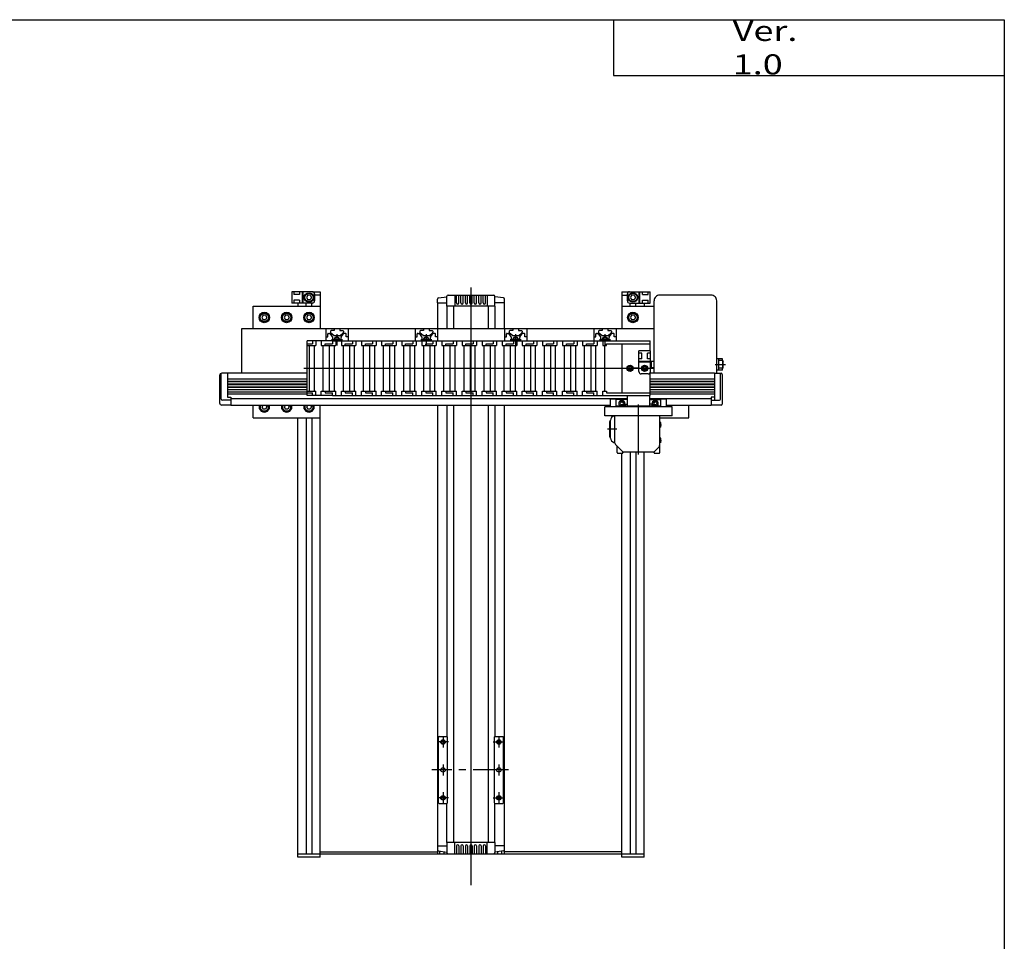
# Model space of a CAD drawing. Extents: x -820 to 1478, y -583 to 1078.
# Drawn here: x 596 to 1478, y 242 to 1066 of the extents above; entities that cross this region are included whole.
import ezdxf

# ---------------------------------------------------------------- set-up
doc = ezdxf.new("R2010")
doc.units = 0
doc.linetypes.add('CENTER', pattern=[50.8, 31.75, -6.35, 6.35, -6.35])
doc.layers.get('0').update_dxf_attribs({"linetype": 'CONTINUOUS'})

# ---------------------------------------------------------------- blocks, each defined once
blk = doc.blocks.new('DTHKB-ASL3-3')
at = {"color": 7, "linetype": 'CONTINUOUS'}
for p, q in [((-160.5, 3), (-160.5, -7.2)), ((-142, 3), (-160.5, 3)), ((-158.5, 3), (-158.5, 0.4)), ((-153.5, 0.4), (-158.5, 0.4)), ((-153.5, 3), (-153.5, 0.4)), ((-151.08, 3), (-151.08, -7.2)), ((-150.5, 0.4), (-151.08, 0.4)), ((-150.5, 3), (-150.5, -7.2)), ((-142, 3), (-135, 3)), ((-140, 1), (-140, -5.2)), ((-135, 0), (-140, 0)), ((-135, 3), (-135, -30)), ((-20.5, 0), (20.5, 0)), ((-14.55, 0), (-14.55, -10)), ((-13, -7), (-13, 0)), ((-11, -7), (-11, 0)), ((-9, -7), (-9, 0)), ((-7, -7), (-7, 0)), ((-5, -7), (-5, 0)), ((-3, -7), (-3, 0)), ((-1, -7), (-1, 0)), ((1, -7), (1, 0)), ((3, -7), (3, 0)), ((5, -7), (5, 0)), ((7, -7), (7, 0)), ((9, -7), (9, 0)), ((11, -7), (11, 0)), ((13, -7), (13, 0)), ((14.55, 0), (14.55, -10)), ((135, 3), (135, -30)), ((135, 3), (142, 3)), ((135, 0), (140, 0)), ((140, -5.2), (140, 1)), ((142, 3), (160.5, 3)), ((150.5, -7.2), (150.5, 3)), ((150.5, 0.4), (151.08, 0.4)), ((151.08, -7.2), (151.08, 3)), ((153.5, 0.4), (153.5, 3)), ((153.5, 0.4), (158.5, 0.4)), ((158.5, 0.4), (158.5, 3)), ((160.5, -7.2), (160.5, 3)), ((215, 0), (169, 0)), ((-142, -7.2), (-160.5, -7.2)), ((-158.5, -4.6), (-158.5, -7.2)), ((-153.5, -4.6), (-158.5, -4.6)), ((-155, -7.2), (-155, -10)), ((-153.5, -4.6), (-153.5, -7.2)), ((-150.5, -4.6), (-151.08, -4.6)), ((-147.5, -10), (-147.5, -7.2)), ((-146.15, -0.1), (-147.31, -2.1)), ((-147.31, -2.1), (-146.15, -4.1)), ((-143.85, -0.1), (-146.15, -0.1)), ((-143.85, -4.1), (-146.15, -4.1)), ((-143.85, -0.1), (-142.69, -2.1)), ((-142.69, -2.1), (-143.85, -4.1)), ((-142.5, -10), (-142.5, -7.2)), ((-30, -7), (-30, -3.51)), ((-30, -7), (-21.5, -7)), ((-30, -7), (-30, -30)), ((-29.14, -2.52), (-21.5, -1.5)), ((-21.5, -10), (-21.5, -1)), ((21.5, -10), (21.5, -1)), ((29, -2.5), (21.5, -1.5)), ((30, -7), (21.5, -7)), ((30, -30), (30, -3.5)), ((142, -7.2), (160.5, -7.2)), ((142.5, -10), (142.5, -7.2)), ((143.85, -0.1), (142.69, -2.1)), ((142.69, -2.1), (143.85, -4.1)), ((146.15, -0.1), (143.85, -0.1)), ((146.15, -4.1), (143.85, -4.1)), ((146.15, -0.1), (147.31, -2.1)), ((147.31, -2.1), (146.15, -4.1)), ((147.5, -10), (147.5, -7.2)), ((150.5, -4.6), (151.08, -4.6)), ((153.5, -7.2), (153.5, -4.6)), ((153.5, -4.6), (158.5, -4.6)), ((155, -7.2), (155, -10)), ((158.5, -7.2), (158.5, -4.6)), ((164, -70), (164, -5)), ((220, -70), (220, -5)), ((-195, -30), (-195, -10)), ((-195, -10), (-135, -10)), ((21.5, -10), (-21.5, -10)), ((-21.5, -10), (-21.5, -30)), ((-15.5, -10), (-15.5, -30)), ((15.5, -10), (15.5, -30)), ((21.5, -10), (21.5, -30)), ((135, -10), (164, -10)), ((-186.15, -18), (-187.31, -20)), ((-187.31, -20), (-186.15, -22)), ((-183.85, -18), (-186.15, -18)), ((-183.85, -22), (-186.15, -22)), ((-183.85, -18), (-182.69, -20)), ((-182.69, -20), (-183.85, -22)), ((-166.15, -18), (-167.31, -20)), ((-167.31, -20), (-166.15, -22)), ((-163.85, -18), (-166.15, -18)), ((-163.85, -22), (-166.15, -22)), ((-163.85, -18), (-162.69, -20)), ((-162.69, -20), (-163.85, -22)), ((-146.15, -18), (-147.31, -20)), ((-147.31, -20), (-146.15, -22)), ((-143.85, -18), (-146.15, -18)), ((-143.85, -22), (-146.15, -22)), ((-143.85, -18), (-142.69, -20)), ((-142.69, -20), (-143.85, -22)), ((143.85, -18), (142.69, -20)), ((142.69, -20), (143.85, -22)), ((146.15, -18), (143.85, -18)), ((146.15, -22), (143.85, -22)), ((146.15, -18), (147.31, -20)), ((147.31, -20), (146.15, -22)), ((-205, -70), (-205, -30)), ((-205, -30), (164, -30)), ((-130, -30), (-130, -41)), ((-128.2, -37.5), (-128.2, -34.75)), ((-127.7, -34.25), (-126.69, -34.25)), ((-123.86, -37.23), (-125.9, -34.63)), ((-125.75, -32.3), (-125.75, -33.31)), ((-122.77, -36.14), (-125.37, -34.1)), ((-122.5, -31.8), (-125.25, -31.8)), ((-122.5, -30), (-122.5, -31.8)), ((-117.5, -30), (-117.5, -31.8)), ((-117.5, -31.8), (-114.75, -31.8)), ((-117.23, -36.14), (-114.63, -34.1)), ((-116.14, -37.23), (-114.1, -34.63)), ((-114.25, -32.3), (-114.25, -33.31)), ((-112.3, -34.25), (-113.31, -34.25)), ((-111.8, -37.5), (-111.8, -34.75)), ((-110, -30), (-110, -41)), ((-50, -30), (-50, -41)), ((-48.2, -37.5), (-48.2, -34.75)), ((-47.7, -34.25), (-46.69, -34.25)), ((-43.86, -37.23), (-45.9, -34.63)), ((-45.75, -32.3), (-45.75, -33.31)), ((-42.77, -36.14), (-45.37, -34.1)), ((-42.5, -31.8), (-45.25, -31.8)), ((-42.5, -30), (-42.5, -31.8)), ((-37.5, -30), (-37.5, -31.8)), ((-37.5, -31.8), (-34.75, -31.8)), ((-37.23, -36.14), (-34.63, -34.1)), ((-36.14, -37.23), (-34.1, -34.63)), ((-34.25, -32.3), (-34.25, -33.31)), ((-32.3, -34.25), (-33.31, -34.25)), ((-31.8, -37.5), (-31.8, -34.75)), ((-30, -30), (-30, -41)), ((30, -30), (30, -41)), ((31.8, -37.5), (31.8, -34.75)), ((32.3, -34.25), (33.31, -34.25)), ((36.14, -37.23), (34.1, -34.63)), ((34.25, -32.3), (34.25, -33.31)), ((37.23, -36.14), (34.63, -34.1)), ((37.5, -31.8), (34.75, -31.8)), ((37.5, -30), (37.5, -31.8)), ((42.5, -30), (42.5, -31.8)), ((42.5, -31.8), (45.25, -31.8)), ((42.77, -36.14), (45.37, -34.1)), ((43.86, -37.23), (45.9, -34.63)), ((45.75, -32.3), (45.75, -33.31)), ((47.7, -34.25), (46.69, -34.25)), ((48.2, -37.5), (48.2, -34.75)), ((50, -30), (50, -41)), ((110, -30), (110, -41)), ((111.8, -37.5), (111.8, -34.75)), ((112.3, -34.25), (113.31, -34.25)), ((116.14, -37.23), (114.1, -34.63)), ((114.25, -32.3), (114.25, -33.31)), ((117.23, -36.14), (114.63, -34.1)), ((117.5, -31.8), (114.75, -31.8)), ((117.5, -30), (117.5, -31.8)), ((122.5, -30), (122.5, -31.8)), ((122.5, -31.8), (125.25, -31.8)), ((122.77, -36.14), (125.37, -34.1)), ((123.86, -37.23), (125.9, -34.63)), ((125.75, -32.3), (125.75, -33.31)), ((127.7, -34.25), (126.69, -34.25)), ((128.2, -37.5), (128.2, -34.75)), ((130, -30), (130, -41)), ((-146.74, -90), (-146.74, -41)), ((-123.88, -41), (-146.74, -41)), ((-146.74, -43.5), (-142, -43.5)), ((-142, -41), (-142, -43.5)), ((-139, -41), (-139, -45)), ((-134, -41), (-134, -45)), ((-130.51, -43.5), (-124.01, -43.5)), ((-130.51, -45), (-130.51, -43.5)), ((-130, -37.5), (-128.2, -37.5)), ((-124.01, -41), (-106.01, -41)), ((-124.01, -41), (-124.01, -43.5)), ((-123.65, -41), (-123.65, -37.85)), ((-117.85, -36.35), (-122.15, -36.35)), ((-121.01, -41), (-121.01, -45)), ((-116.35, -41), (-116.35, -37.85)), ((-116.01, -41), (-116.01, -45)), ((-112.51, -45), (-112.51, -43.5)), ((-112.51, -43.5), (-106.01, -43.5)), ((-110, -37.5), (-111.8, -37.5)), ((-106.01, -41), (-88.01, -41)), ((-106.01, -41), (-106.01, -43.5)), ((-103.01, -41), (-103.01, -45)), ((-98.01, -41), (-98.01, -45)), ((-94.51, -43.5), (-88.01, -43.5)), ((-94.51, -45), (-94.51, -43.5)), ((-88.01, -41), (-70.01, -41)), ((-88.01, -41), (-88.01, -43.5)), ((-85.01, -41), (-85.01, -45)), ((-80.01, -41), (-80.01, -45)), ((-76.51, -43.5), (-70.01, -43.5)), ((-76.51, -45), (-76.51, -43.5)), ((-70.01, -41), (-52.01, -41)), ((-70.01, -41), (-70.01, -43.5)), ((-67.01, -41), (-67.01, -45)), ((-62.01, -41), (-62.01, -45)), ((-58.51, -45), (-58.51, -43.5)), ((-58.51, -43.5), (-52.01, -43.5)), ((-52.01, -41), (-34.01, -41)), ((-52.01, -41), (-52.01, -43.5)), ((-50, -37.5), (-48.2, -37.5)), ((-49.01, -41), (-49.01, -45)), ((-44.01, -41), (-44.01, -45)), ((-43.65, -41), (-43.65, -37.85)), ((-37.85, -36.35), (-42.15, -36.35)), ((-40.51, -45), (-40.51, -43.5)), ((-40.51, -43.5), (-34.01, -43.5)), ((-36.35, -41), (-36.35, -37.85)), ((-34.01, -41), (-16.01, -41)), ((-34.01, -41), (-34.01, -43.5)), ((-30, -37.5), (-31.8, -37.5)), ((-31.01, -41), (-31.01, -45)), ((-26.01, -41), (-26.01, -45)), ((-22.51, -45), (-22.51, -43.5)), ((-22.51, -43.5), (-16.01, -43.5)), ((-16.01, -41), (1.99, -41)), ((-16.01, -41), (-16.01, -43.5)), ((-13.01, -41), (-13.01, -45)), ((-8.01, -41), (-8.01, -45)), ((-4.51, -45), (-4.51, -43.5)), ((-4.51, -43.5), (1.99, -43.5)), ((1.99, -41), (19.99, -41)), ((1.99, -41), (1.99, -43.5)), ((4.99, -41), (4.99, -45)), ((9.99, -41), (9.99, -45)), ((13.49, -45), (13.49, -43.5)), ((13.49, -43.5), (19.99, -43.5)), ((19.99, -41), (37.99, -41)), ((19.99, -41), (19.99, -43.5)), ((22.99, -41), (22.99, -45)), ((27.99, -41), (27.99, -45)), ((30, -37.5), (31.8, -37.5)), ((31.49, -45), (31.49, -43.5)), ((31.49, -43.5), (37.99, -43.5)), ((36.35, -41), (36.35, -37.85)), ((42.15, -36.35), (37.85, -36.35)), ((37.99, -41), (55.99, -41)), ((37.99, -41), (37.99, -43.5)), ((40.99, -41), (40.99, -45)), ((43.65, -41), (43.65, -37.85)), ((45.99, -41), (45.99, -45)), ((50, -37.5), (48.2, -37.5)), ((49.49, -45), (49.49, -43.5)), ((49.49, -43.5), (55.99, -43.5)), ((55.99, -41), (73.99, -41)), ((55.99, -41), (55.99, -43.5)), ((58.99, -41), (58.99, -45)), ((63.99, -41), (63.99, -45)), ((67.49, -45), (67.49, -43.5)), ((67.49, -43.5), (73.99, -43.5)), ((73.99, -41), (91.99, -41)), ((73.99, -41), (73.99, -43.5)), ((76.99, -41), (76.99, -45)), ((81.99, -41), (81.99, -45)), ((85.49, -45), (85.49, -43.5)), ((85.49, -43.5), (91.99, -43.5)), ((91.99, -41), (109.99, -41)), ((91.99, -41), (91.99, -43.5)), ((94.99, -41), (94.99, -45)), ((99.99, -41), (99.99, -45)), ((103.49, -45), (103.49, -43.5)), ((103.49, -43.5), (109.99, -43.5)), ((109.99, -41), (127.99, -41)), ((109.99, -41), (109.99, -43.5)), ((110, -37.5), (111.8, -37.5)), ((112.99, -41), (112.99, -45)), ((116.35, -41), (116.35, -37.85)), ((122.15, -36.35), (117.85, -36.35)), ((117.99, -41), (117.99, -45)), ((121.49, -45), (121.49, -43.5)), ((121.49, -43.5), (127.99, -43.5)), ((123.65, -41), (123.65, -37.85)), ((127.99, -41), (160.5, -41)), ((127.99, -43.5), (160.5, -43.5)), ((130, -37.5), (128.2, -37.5)), ((135.5, -87.5), (135.5, -43.5)), ((160.5, -50), (160.5, -41)), ((-146.74, -45), (-139, -45)), ((-144.5, -86), (-144.5, -45)), ((-140.5, -45), (-140.5, -86)), ((-134, -45), (-130.5, -45)), ((-132.5, -45), (-132.5, -86)), ((-130.51, -45), (-121.01, -45)), ((-126.51, -86), (-126.51, -45)), ((-122.51, -45), (-122.51, -86)), ((-116.01, -45), (-112.51, -45)), ((-114.51, -45), (-114.51, -86)), ((-112.51, -45), (-103.01, -45)), ((-108.51, -86), (-108.51, -45)), ((-104.51, -45), (-104.51, -86)), ((-98.01, -45), (-94.51, -45)), ((-96.51, -45), (-96.51, -86)), ((-94.51, -45), (-85.01, -45)), ((-90.51, -86), (-90.51, -45)), ((-86.51, -45), (-86.51, -86)), ((-80.01, -45), (-76.51, -45)), ((-78.51, -45), (-78.51, -86)), ((-76.51, -45), (-67.01, -45)), ((-72.51, -86), (-72.51, -45)), ((-68.51, -45), (-68.51, -86)), ((-62.01, -45), (-58.51, -45)), ((-60.51, -45), (-60.51, -86)), ((-58.51, -45), (-49.01, -45)), ((-54.51, -86), (-54.51, -45)), ((-50.51, -45), (-50.51, -86)), ((-44.01, -45), (-40.51, -45)), ((-42.51, -45), (-42.51, -86)), ((-40.51, -45), (-31.01, -45)), ((-36.51, -86), (-36.51, -45)), ((-32.51, -45), (-32.51, -86)), ((-26.01, -45), (-22.51, -45)), ((-24.51, -45), (-24.51, -86)), ((-22.51, -45), (-13.01, -45)), ((-18.51, -86), (-18.51, -45)), ((-14.51, -45), (-14.51, -86)), ((-8.01, -45), (-4.51, -45)), ((-6.51, -45), (-6.51, -86)), ((-4.51, -45), (4.99, -45)), ((-0.51, -86), (-0.51, -45)), ((3.49, -45), (3.49, -86)), ((9.99, -45), (13.49, -45)), ((11.49, -45), (11.49, -86)), ((13.49, -45), (22.99, -45)), ((17.49, -86), (17.49, -45)), ((21.49, -45), (21.49, -86)), ((27.99, -45), (31.49, -45)), ((29.49, -45), (29.49, -86)), ((31.49, -45), (40.99, -45)), ((35.49, -86), (35.49, -45)), ((39.49, -45), (39.49, -86)), ((45.99, -45), (49.49, -45)), ((47.49, -45), (47.49, -86)), ((49.49, -45), (58.99, -45)), ((53.49, -86), (53.49, -45)), ((57.49, -45), (57.49, -86)), ((63.99, -45), (67.49, -45)), ((65.49, -45), (65.49, -86)), ((67.49, -45), (76.99, -45)), ((71.49, -86), (71.49, -45)), ((75.49, -45), (75.49, -86)), ((81.99, -45), (85.49, -45)), ((83.49, -45), (83.49, -86)), ((85.49, -45), (94.99, -45)), ((89.49, -86), (89.49, -45)), ((93.49, -45), (93.49, -86)), ((99.99, -45), (103.49, -45)), ((101.49, -45), (101.49, -86)), ((103.49, -45), (112.99, -45)), ((107.49, -86), (107.49, -45)), ((111.49, -45), (111.49, -86)), ((117.99, -45), (121.49, -45)), ((119.49, -45), (119.49, -86)), ((160.6, -50), (150.4, -50)), ((150.4, -68.5), (150.4, -50)), ((153, -52), (150.4, -52)), ((153, -57), (153, -52)), ((158, -57), (158, -52)), ((160.6, -52), (158, -52)), ((160.6, -68.5), (160.6, -50)), ((153, -57), (150.4, -57)), ((160.6, -59.42), (150.4, -59.42)), ((160.6, -60), (150.4, -60)), ((153, -60), (153, -59.42)), ((160.6, -57), (158, -57)), ((158, -60), (158, -59.42)), ((161.2, -59.25), (161, -59.6)), ((161, -59.6), (161, -64.4)), ((161.2, -59.25), (164, -59.25)), ((161.2, -59.25), (161.2, -64.75)), ((225.1, -56.9), (220, -56.9)), ((221.8, -67.1), (221.8, -56.9)), ((225.5, -58.5), (221.8, -58.5)), ((225.1, -58.5), (225.1, -56.9)), ((225.5, -65.5), (225.5, -58.5)), ((225.5, -58.5), (225.8, -59.02)), ((225.8, -64.98), (225.8, -59.02)), ((-223.5, -93), (-223.5, -70)), ((-218, -70), (-223, -70)), ((-218, -70), (-218, -91.5)), ((-146.74, -70), (-218, -70)), ((-72.5, -70), (-72.5, -68.2)), ((141.78, -64.25), (141.06, -65.5)), ((141.06, -65.5), (141.78, -66.75)), ((143.22, -64.25), (141.78, -64.25)), ((143.22, -66.75), (141.78, -66.75)), ((143.22, -64.25), (143.94, -65.5)), ((143.94, -65.5), (143.22, -66.75)), ((158.6, -70.5), (152.4, -70.5)), ((154.78, -64.25), (154.06, -65.5)), ((154.06, -65.5), (154.78, -66.75)), ((156.22, -64.25), (154.78, -64.25)), ((156.22, -66.75), (154.78, -66.75)), ((156.22, -64.25), (156.94, -65.5)), ((156.94, -65.5), (156.22, -66.75)), ((160.5, -90), (160.5, -69.12)), ((218, -70), (160.5, -70)), ((161.2, -64.75), (161, -64.4)), ((161.2, -64.75), (164, -64.75)), ((218, -70), (218, -94)), ((218, -70), (224, -70)), ((225.1, -67.1), (220, -67.1)), ((225.5, -65.5), (221.8, -65.5)), ((223.5, -93), (223.5, -70)), ((225.1, -67.1), (225.1, -65.5)), ((225.5, -65.5), (225.8, -64.98)), ((-225, -72), (-225, -96.5)), ((-218, -75), (-146.74, -75)), ((-218, -77), (-146.74, -77)), ((-146.74, -77.66), (-218, -77.66)), ((160.5, -75), (218, -75)), ((160.5, -77), (218, -77)), ((218, -77.66), (160.5, -77.66)), ((225, -71), (225, -97.5)), ((-218, -79.5), (-146.74, -79.5)), ((-218, -80), (-146.74, -80)), ((-218, -82), (-146.74, -82)), ((-218, -82.5), (-146.74, -82.5)), ((-218, -84.5), (-146.74, -84.5)), ((-218, -86.5), (-146.74, -86.5)), ((-146.74, -86), (-139, -86)), ((-146.74, -87.5), (-142, -87.5)), ((-142, -90), (-142, -87.5)), ((-139, -90), (-139, -86)), ((-134, -86), (-130.5, -86)), ((-134, -90), (-134, -86)), ((-130.51, -86), (-121.01, -86)), ((-130.51, -86), (-130.51, -87.5)), ((-130.51, -87.5), (-124.01, -87.5)), ((-124.01, -90), (-124.01, -87.5)), ((-121.01, -90), (-121.01, -86)), ((-116.01, -90), (-116.01, -86)), ((-116.01, -86), (-112.51, -86)), ((-112.51, -86), (-103.01, -86)), ((-112.51, -86), (-112.51, -87.5)), ((-112.51, -87.5), (-106.01, -87.5)), ((-106.01, -90), (-106.01, -87.5)), ((-103.01, -90), (-103.01, -86)), ((-98.01, -90), (-98.01, -86)), ((-98.01, -86), (-94.51, -86)), ((-94.51, -86), (-85.01, -86)), ((-94.51, -86), (-94.51, -87.5)), ((-94.51, -87.5), (-88.01, -87.5)), ((-88.01, -90), (-88.01, -87.5)), ((-85.01, -90), (-85.01, -86)), ((-80.01, -90), (-80.01, -86)), ((-80.01, -86), (-76.51, -86)), ((-76.51, -86), (-67.01, -86)), ((-76.51, -86), (-76.51, -87.5)), ((-76.51, -87.5), (-70.01, -87.5)), ((-70.01, -90), (-70.01, -87.5)), ((-67.01, -90), (-67.01, -86)), ((-62.01, -90), (-62.01, -86)), ((-62.01, -86), (-58.51, -86)), ((-58.51, -86), (-49.01, -86)), ((-58.51, -86), (-58.51, -87.5)), ((-58.51, -87.5), (-52.01, -87.5)), ((-52.01, -90), (-52.01, -87.5)), ((-49.01, -90), (-49.01, -86)), ((-44.01, -90), (-44.01, -86)), ((-44.01, -86), (-40.51, -86)), ((-40.51, -86), (-31.01, -86)), ((-40.51, -86), (-40.51, -87.5)), ((-40.51, -87.5), (-34.01, -87.5)), ((-34.01, -90), (-34.01, -87.5)), ((-31.01, -90), (-31.01, -86)), ((-26.01, -90), (-26.01, -86)), ((-26.01, -86), (-22.51, -86)), ((-22.51, -86), (-13.01, -86)), ((-22.51, -86), (-22.51, -87.5)), ((-22.51, -87.5), (-16.01, -87.5)), ((-16.01, -90), (-16.01, -87.5)), ((-13.01, -90), (-13.01, -86)), ((-8.01, -90), (-8.01, -86)), ((-8.01, -86), (-4.51, -86)), ((-4.51, -86), (4.99, -86)), ((-4.51, -86), (-4.51, -87.5)), ((-4.51, -87.5), (1.99, -87.5)), ((1.99, -90), (1.99, -87.5)), ((4.99, -90), (4.99, -86)), ((9.99, -90), (9.99, -86)), ((9.99, -86), (13.49, -86)), ((13.49, -86), (22.99, -86)), ((13.49, -86), (13.49, -87.5)), ((13.49, -87.5), (19.99, -87.5)), ((19.99, -90), (19.99, -87.5)), ((22.99, -90), (22.99, -86)), ((27.99, -90), (27.99, -86)), ((27.99, -86), (31.49, -86)), ((31.49, -86), (40.99, -86)), ((31.49, -86), (31.49, -87.5)), ((31.49, -87.5), (37.99, -87.5)), ((37.99, -90), (37.99, -87.5)), ((40.99, -90), (40.99, -86)), ((45.99, -90), (45.99, -86)), ((45.99, -86), (49.49, -86)), ((49.49, -86), (58.99, -86)), ((49.49, -86), (49.49, -87.5)), ((49.49, -87.5), (55.99, -87.5)), ((55.99, -90), (55.99, -87.5)), ((58.99, -90), (58.99, -86)), ((63.99, -90), (63.99, -86)), ((63.99, -86), (67.49, -86)), ((67.49, -86), (76.99, -86)), ((67.49, -86), (67.49, -87.5)), ((67.49, -87.5), (73.99, -87.5)), ((73.99, -90), (73.99, -87.5)), ((76.99, -90), (76.99, -86)), ((81.99, -90), (81.99, -86)), ((81.99, -86), (85.49, -86)), ((85.49, -86), (94.99, -86)), ((85.49, -86), (85.49, -87.5)), ((85.49, -87.5), (91.99, -87.5)), ((91.99, -90), (91.99, -87.5)), ((94.99, -90), (94.99, -86)), ((99.99, -90), (99.99, -86)), ((99.99, -86), (103.49, -86)), ((103.49, -86), (112.99, -86)), ((103.49, -86), (103.49, -87.5)), ((103.49, -87.5), (109.99, -87.5)), ((109.99, -90), (109.99, -87.5)), ((112.99, -90), (112.99, -86)), ((117.99, -90), (117.99, -86)), ((117.99, -86), (121.49, -86)), ((121.49, -86), (121.49, -87.5)), ((121.49, -87.5), (127.99, -87.5)), ((127.99, -87.5), (160.5, -87.5)), ((160.5, -79.5), (218, -79.5)), ((160.5, -80), (218, -80)), ((160.5, -82), (218, -82)), ((160.5, -82.5), (218, -82.5)), ((160.5, -84.5), (218, -84.5)), ((160.5, -86.5), (218, -86.5)), ((-215, -94), (-222.5, -94)), ((-218, -88.51), (-146.74, -88.51)), ((-218, -91.5), (-215, -91.5)), ((-215, -91.5), (-215, -98.5)), ((-215, -92.5), (140, -92.5)), ((-123.88, -90), (-146.74, -90)), ((-124.01, -90), (-106.01, -90)), ((-106.01, -90), (-88.01, -90)), ((-88.01, -90), (-70.01, -90)), ((-70.01, -90), (-52.01, -90)), ((-52.01, -90), (-34.01, -90)), ((-34.01, -90), (-16.01, -90)), ((-16.01, -90), (1.99, -90)), ((1.99, -90), (19.99, -90)), ((19.99, -90), (37.99, -90)), ((37.99, -90), (55.99, -90)), ((55.99, -90), (73.99, -90)), ((73.99, -90), (91.99, -90)), ((91.99, -90), (109.99, -90)), ((109.99, -90), (127.99, -90)), ((125, -100), (125, -93)), ((140, -93), (125, -93)), ((127.99, -90), (160.5, -90)), ((130, -99.5), (130, -93.5)), ((140, -93.5), (130, -93.5)), ((134.28, -95.75), (133.56, -97)), ((135.72, -95.75), (134.28, -95.75)), ((135.72, -95.75), (136.44, -97)), ((140, -99.5), (140, -90)), ((160, -99.5), (160, -90)), ((160, -92.5), (215, -92.5)), ((175, -93), (160, -93)), ((160, -93.5), (170, -93.5)), ((160.5, -88.51), (218, -88.51)), ((164.28, -95.75), (163.56, -97)), ((165.72, -95.75), (164.28, -95.75)), ((165.72, -95.75), (166.44, -97)), ((170, -99.5), (170, -93.5)), ((175, -100), (175, -93)), ((215, -91.5), (215, -98.5)), ((218, -91.5), (215, -91.5)), ((215, -94), (222.5, -94)), ((-215, -98.5), (-223, -98.5)), ((-215, -98.5), (125, -98.5)), ((-195, -110), (-195, -98.5)), ((-186.44, -98.5), (-187.31, -100)), ((-187.31, -100), (-186.15, -102)), ((-183.85, -102), (-186.15, -102)), ((-182.69, -100), (-183.85, -102)), ((-183.56, -98.5), (-182.69, -100)), ((-166.44, -98.5), (-167.31, -100)), ((-167.31, -100), (-166.15, -102)), ((-163.85, -102), (-166.15, -102)), ((-162.69, -100), (-163.85, -102)), ((-163.56, -98.5), (-162.69, -100)), ((-146.44, -98.5), (-147.31, -100)), ((-147.31, -100), (-146.15, -102)), ((-143.85, -102), (-146.15, -102)), ((-142.69, -100), (-143.85, -102)), ((-143.56, -98.5), (-142.69, -100)), ((-135, -503), (-135, -98.25)), ((-30, -98.5), (-30, -500)), ((-21.5, -98.5), (-21.5, -395)), ((-15.5, -98.5), (-15.5, -490)), ((15.5, -98.5), (15.5, -490)), ((21.5, -98.5), (21.5, -395)), ((30, -500), (30, -98.5)), ((180, -100), (120, -100)), ((120, -108), (120, -100)), ((170, -99.5), (130, -99.5)), ((133.56, -97), (134.28, -98.25)), ((135.72, -98.25), (134.28, -98.25)), ((136.44, -97), (135.72, -98.25)), ((138, -97.5), (140, -97.5)), ((138, -97.5), (138, -99.5)), ((162, -97.5), (160, -97.5)), ((162, -97.5), (162, -99.5)), ((163.56, -97), (164.28, -98.25)), ((165.72, -98.25), (164.28, -98.25)), ((166.44, -97), (165.72, -98.25)), ((175, -98.5), (215, -98.5)), ((180, -108), (180, -100)), ((195, -110), (195, -98.5)), ((224, -98.5), (215, -98.5)), ((-195, -110), (-135, -110)), ((-155, -503), (-155, -110)), ((-147.5, -110), (-147.5, -500)), ((-142.5, -110), (-142.5, -500)), ((180, -108), (120, -108)), ((123.9, -113.5), (123.9, -126.5)), ((124.9, -128), (124.9, -112)), ((128.4, -108), (128.4, -132.15)), ((169, -133.88), (169, -108)), ((169, -110), (195, -110)), ((169.85, -113.92), (169, -113.85)), ((169.85, -118.08), (169.85, -113.92)), ((169.85, -118.08), (169, -118.15)), ((127.55, -132.08), (127.55, -131.4)), ((127.55, -132.08), (128.4, -132.15)), ((169.85, -127.92), (169, -127.85)), ((169.85, -132.08), (169, -132.15)), ((169.85, -132.08), (169.85, -127.92)), ((135.6, -139.91), (129.43, -133.75)), ((131, -141), (131, -135.32)), ((135.59, -139.91), (132.03, -136.35)), ((136, -141), (136, -140.23)), ((163, -140.49), (136.83, -140.49)), ((163, -140.5), (137, -140.5)), ((142.5, -140.5), (142.5, -500)), ((147.5, -140.5), (147.5, -500)), ((155, -503), (155, -140.5)), ((164, -141), (164, -140.23)), ((164.41, -139.91), (167.97, -136.35)), ((169, -141), (169, -133.88)), ((131.5, -141.5), (135.5, -141.5)), ((135, -503), (135, -141.5)), ((164.5, -141.5), (168.5, -141.5)), ((-28.5, -395), (-29, -395.5)), ((-29, -454.5), (-29, -395.5)), ((-28.5, -395), (-21.5, -395)), ((-21, -395.5), (-21.5, -395)), ((-21, -454.5), (-21, -395.5)), ((21.5, -395), (21, -395.5)), ((21, -454.5), (21, -395.5)), ((21.5, -395), (28.5, -395)), ((28.5, -395), (29, -395.5)), ((29, -454.5), (29, -395.5)), ((-28.5, -455), (-29, -454.5)), ((-28.5, -455), (-21.5, -455)), ((-21, -454.5), (-21.5, -455)), ((-21.5, -490), (-21.5, -455)), ((21.5, -455), (21, -454.5)), ((21.5, -490), (21.5, -455)), ((21.5, -455), (28.5, -455)), ((28.5, -455), (29, -454.5)), ((-30, -493), (-21.5, -493)), ((-21.5, -490), (-21.5, -499)), ((21.5, -490), (-21.5, -490)), ((-14.55, -500), (-14.55, -490)), ((-13, -493), (-13, -500)), ((-11, -493), (-11, -500)), ((-9, -493), (-9, -500)), ((-7, -493), (-7, -500)), ((-5, -493), (-5, -500)), ((-3, -493), (-3, -500)), ((-1, -493), (-1, -500)), ((1, -493), (1, -500)), ((3, -493), (3, -500)), ((5, -493), (5, -500)), ((7, -493), (7, -500)), ((9, -493), (9, -500)), ((11, -493), (11, -500)), ((13, -493), (13, -500)), ((14.55, -500), (14.55, -490)), ((21.5, -490), (21.5, -499)), ((30, -493), (21.5, -493)), ((-155, -500), (155, -500)), ((-135, -498.4), (-30, -498.4)), ((-29.14, -497.48), (-21.5, -498.5)), ((-28, -500), (-28, -498)), ((-24, -500), (-24, -498)), ((29, -497.5), (21.5, -498.5)), ((24, -500), (24, -498)), ((27.6, -500), (27.6, -498)), ((135, -498.4), (30, -498.4)), ((-135, -503), (-155, -503)), ((155, -503), (135, -503))]:
    blk.add_line(p, q, dxfattribs=at)
at = {"color": 2, "linetype": 'CONTINUOUS'}
for p, q in [((0, 6.67), (0, -528.05)), ((-149.74, -65.5), (164.21, -65.5)), ((218.59, -62), (227.75, -62)), ((150, -142.53), (150, -98.04)), ((130.69, -120), (122.31, -120)), ((-25, -395), (-25, -405)), ((25, -395.81), (25, -405)), ((-20, -400), (-30, -400)), ((20, -400), (30, -400)), ((-25, -420), (-25, -430)), ((25, -420), (25, -430)), ((-25, -445), (-25, -455)), ((25, -445), (25, -455)), ((-20, -450), (-30, -450)), ((20, -450), (30, -450))]:
    blk.add_line(p, q, dxfattribs=at)
at = {"color": 2, "linetype": 'CENTER'}
for p, q in [((-120, -35), (-120, -45)), ((-40, -35), (-40, -45)), ((40, -35), (40, -45)), ((120, -35), (120, -45)), ((-115, -40), (-125, -40)), ((-35, -40), (-45, -40)), ((45, -40), (35, -40)), ((125, -40), (115, -40)), ((114.5, -65.5), (120.5, -65.5)), ((128.5, -65.5), (135.5, -65.5)), ((150.5, -65.5), (145.5, -65.5)), ((33.6, -425), (-35, -425))]:
    blk.add_line(p, q, dxfattribs=at)
at = {"color": 7, "linetype": 'CONTINUOUS'}
for centre, radius in [((-145, -2.1), 4.25), ((-145, -2.1), 3.73), ((145, -2.1), 4.25), ((145, -2.1), 3.73), ((-185, -20), 4.75), ((-185, -20), 4.25), ((-185, -20), 3.73), ((-165, -20), 4.75), ((-165, -20), 4.25), ((-165, -20), 3.73), ((-145, -20), 4.75), ((-145, -20), 4.25), ((-145, -20), 3.73), ((145, -20), 4.75), ((145, -20), 4.25), ((145, -20), 3.73), ((142.5, -65.5), 2.75), ((142.5, -65.5), 2.4), ((155.5, -65.5), 2.75), ((155.5, -65.5), 2.4), ((155.5, -65.5), 2.15), ((135, -97), 2.4), ((165, -97), 2.4), ((-25, -400), 2), ((-25, -400), 1.5), ((25, -400), 2), ((25, -400), 1.5), ((-25, -425), 2), ((25, -425), 2), ((-25, -450), 2), ((-25, -450), 1.5), ((25, -450), 2), ((25, -450), 1.5)]:
    blk.add_circle(centre, radius, dxfattribs=at)
for centre, radius, start, end in [((-142, 1), 2, 0, 90), ((-20.5, -1), 1, 90, 180), ((20.5, -1), 1, 0.00044, 89.99956), ((142, 1), 2, 90, 180), ((169, -5), 5, 89.99991, 180.00009), ((215, -5), 5, 359.99991, 90.00009), ((-142, -5.2), 2, 270, 0), ((-29, -3.51), 0.999, 98.01653, 180.02264), ((-12, -7), 1, 180, 0), ((-8, -7), 1, 180, 0), ((-4, -7), 1, 180, 0), ((0, -7), 1, 180, 0), ((4, -7), 1, 180, 0), ((8, -7), 1, 180, 0), ((12, -7), 1, 180, 0), ((29, -3.5), 1, 0.00087, 89.99913), ((142, -5.2), 2, 180, 270), ((-127.7, -34.75), 0.5, 90, 180), ((-126.69, -35.25), 1, 38.11828, 90), ((-125.25, -32.3), 0.5, 90, 180), ((-124.75, -33.31), 1, 180, 231.88172), ((-114.75, -32.3), 0.5, 0, 90), ((-115.25, -33.31), 1, 308.11828, 0), ((-113.31, -35.25), 1, 90, 141.88172), ((-112.3, -34.75), 0.5, 0, 90), ((-47.7, -34.75), 0.5, 90, 180), ((-46.69, -35.25), 1, 38.11828, 90), ((-45.25, -32.3), 0.5, 90, 180), ((-44.75, -33.31), 1, 180, 231.88172), ((-34.75, -32.3), 0.5, 0, 90), ((-35.25, -33.31), 1, 308.11828, 0), ((-33.31, -35.25), 1, 90, 141.88172), ((-32.3, -34.75), 0.5, 0, 90), ((32.3, -34.75), 0.5, 90, 180), ((33.31, -35.25), 1, 38.11828, 90), ((34.75, -32.3), 0.5, 90, 180), ((35.25, -33.31), 1, 180, 231.88172), ((45.25, -32.3), 0.5, 0, 90), ((44.75, -33.31), 1, 308.11828, 0), ((46.69, -35.25), 1, 90, 141.88172), ((47.7, -34.75), 0.5, 0, 90), ((112.3, -34.75), 0.5, 90, 180), ((113.31, -35.25), 1, 38.11828, 90), ((114.75, -32.3), 0.5, 90, 180), ((115.25, -33.31), 1, 180, 231.88172), ((125.25, -32.3), 0.5, 0, 90), ((124.75, -33.31), 1, 308.11828, 0), ((126.69, -35.25), 1, 90, 141.88172), ((127.7, -34.75), 0.5, 0, 90), ((-124.65, -37.85), 1, 0, 38.11828), ((-122.15, -35.35), 1, 231.88172, 270), ((-120, -40), 2, 329.99354, 210.00646), ((-117.85, -35.35), 1, 270, 308.11828), ((-115.35, -37.85), 1, 141.88172, 180), ((-44.65, -37.85), 1, 0, 38.11828), ((-42.15, -35.35), 1, 231.88172, 270), ((-40, -40), 2, 329.99354, 210.00646), ((-37.85, -35.35), 1, 270, 308.11828), ((-35.35, -37.85), 1, 141.88172, 180), ((35.35, -37.85), 1, 0, 38.11828), ((37.85, -35.35), 1, 231.88172, 270), ((40, -40), 2, 329.99354, 210.00646), ((42.15, -35.35), 1, 270, 308.11828), ((44.65, -37.85), 1, 141.88172, 180), ((115.35, -37.85), 1, 0, 38.11828), ((117.85, -35.35), 1, 231.88172, 270), ((120, -40), 2, 329.99354, 210.00646), ((122.15, -35.35), 1, 270, 308.11828), ((124.65, -37.85), 1, 141.88172, 180), ((-223, -72), 2, 90.00022, 179.99978), ((152.4, -68.5), 2, 180, 270), ((158.6, -68.5), 2, 270, 0), ((224, -71), 1, 0, 90), ((-223, -96.5), 2, 180.00022, 269.99978), ((-222.5, -93), 1, 180, 270), ((135, -97), 2.75, 294.61996, 245.38004), ((165, -97), 2.75, 294.61996, 245.38004), ((222.5, -93), 1, 270, 0), ((-185, -100), 4.75, 161.59187, 18.40813), ((-185, -100), 4.25, 159.33308, 20.66692), ((-185, -100), 3.73, 156.29073, 23.70927), ((-165, -100), 4.75, 161.59187, 18.40813), ((-165, -100), 4.25, 159.33308, 20.66692), ((-165, -100), 3.73, 156.29073, 23.70927), ((-145, -100), 4.75, 161.59187, 18.40813), ((-145, -100), 4.25, 159.33308, 20.66692), ((-145, -100), 3.73, 156.29073, 23.70927), ((224, -97.5), 1, 270, 0), ((124.9, -113.5), 1, 90, 180), ((128.4, -112), 3.5, 90, 180), ((163.87, -116), 6.33, 340.85729, 19.14271), ((124.9, -126.5), 1, 180, 270), ((128.4, -128), 3.5, 180, 270), ((133.53, -130), 6.33, 192.18529, 199.14271), ((131.9, -131.27), 3.5, 180, 225.03144), ((163.87, -130), 6.33, 340.85729, 19.14271), ((131.5, -141), 0.5, 180, 270), ((135.5, -141), 0.5, 270, 0), ((137, -138.5), 2, 225, 270), ((137.01, -138.5), 2, 225.03894, 270.03894), ((163, -138.5), 2, 270, 315), ((164.5, -141), 0.5, 180, 270), ((165.5, -133.88), 3.5, 315, 0), ((168.5, -141), 0.5, 270, 0), ((-12, -493), 1, 0, 180), ((-8, -493), 1, 0, 180), ((-4, -493), 1, 0, 180), ((0, -493), 1, 0, 180), ((4, -493), 1, 0, 180), ((8, -493), 1, 0, 180), ((12, -493), 1, 0, 180), ((-29, -496.49), 0.999, 179.97736, 261.98347), ((-20.5, -499), 1, 180, 270), ((20.5, -499), 1, 270.00044, 359.99956), ((29, -496.5), 1, 270.00087, 359.99913)]:
    blk.add_arc(centre, radius, start, end, dxfattribs=at)
at = {"color": 2, "linetype": 'CONTINUOUS'}
for centre in [(-120, -40), (-40, -40), (40, -40), (120, -40)]:
    blk.add_arc(centre, 2.5, 336.41694, 203.58306, dxfattribs=at)

msp = doc.modelspace()

# ---------------------------------------------------------------- linework, layer by layer
at = {"color": 7, "linetype": 'CONTINUOUS'}
for p, q in [((-820.5, 1066.5), (1477.5, 1066.5)), ((1127.5, 1066.5), (1127.5, 1016.5)), ((1477.5, 1066.5), (1477.5, -574.5)), ((1127.5, 1016.5), (1477.5, 1016.5))]:
    msp.add_line(p, q, dxfattribs=at)

# ---------------------------------------------------------------- block references
at = {"linetype": 'ByBlock'}
msp.add_blockref('DTHKB-ASL3-3', (1000, 820), dxfattribs=at)

# ---------------------------------------------------------------- texts
at = {"color": 7, "linetype": 'CONTINUOUS', "insert": (1234.434, 1041.5), "char_height": 18, "attachment_point": 4}
msp.add_mtext('\\W1.311;\\A1;Ver. 1.0', dxfattribs=at)

doc.saveas('drawing.dxf')
